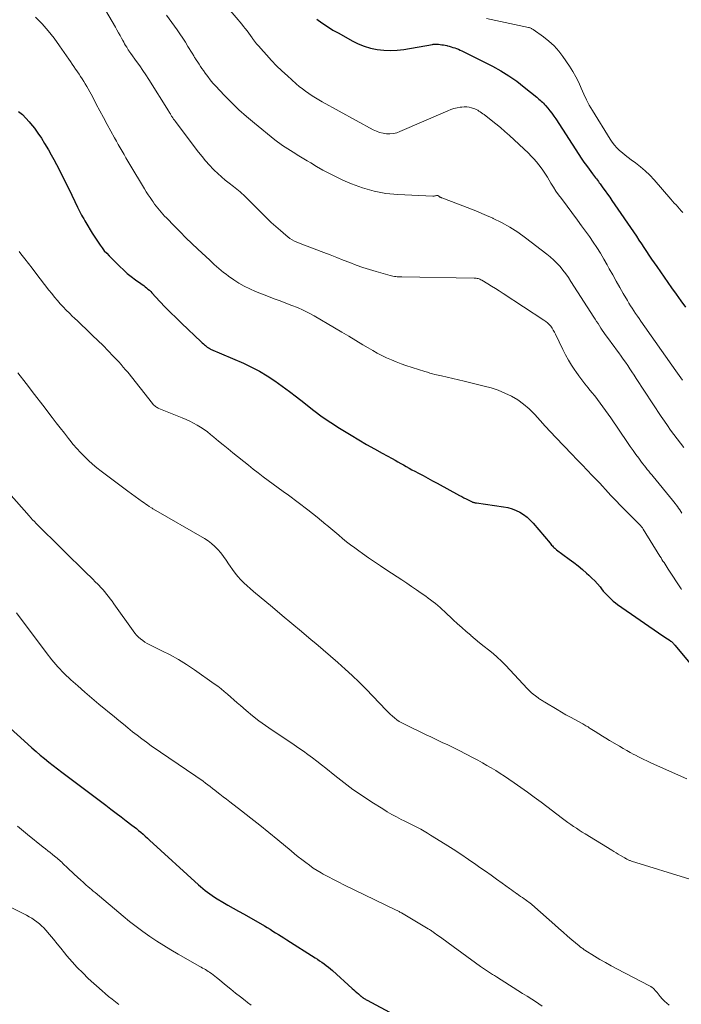
# Model space of a CAD drawing. Units: feet. Extents: x 1985000 to 1990043, y 525000 to 530000.
# Drawn here: x 1986935 to 1987052, y 526751 to 526926 of the extents above; entities that cross this region are included whole.
import ezdxf

# ---------------------------------------------------------------- set-up
doc = ezdxf.new("R2010")
doc.units = ezdxf.units.FT
doc.header["$LTSCALE"] = 100
doc.header["$MEASUREMENT"] = 0
doc.layers.add('CONTOUR INDEX', color=32, linetype='Continuous', lineweight=25)
doc.layers.add('CONTOUR INTERMEDIATE', color=40, linetype='Continuous', lineweight=15)

msp = doc.modelspace()

# ---------------------------------------------------------------- linework, layer by layer
at = {"layer": 'CONTOUR INDEX', "flags": 128}
for points, elevation in [([(1986987.55, 526925.71), (1986988.49, 526925.03), (1986989.45, 526924.39), (1986990.44, 526923.78), (1986991.45, 526923.2), (1986993.84, 526921.88), (1986994.9, 526921.36), (1986995.99, 526920.92), (1986997.12, 526920.59), (1986998.28, 526920.34), (1986999.46, 526920.2), (1987000.63, 526920.15), (1987001.81, 526920.21), (1987002.98, 526920.35), (1987008.06, 526921.23), (1987008.2, 526921.25), (1987008.34, 526921.27), (1987008.47, 526921.28), (1987008.61, 526921.29), (1987008.75, 526921.29), (1987008.89, 526921.29), (1987009.03, 526921.28), (1987009.16, 526921.26), (1987009.46, 526921.22), (1987009.75, 526921.18), (1987010.03, 526921.13), (1987010.32, 526921.07), (1987010.6, 526921.01), (1987010.72, 526920.98), (1987011.05, 526920.89), (1987011.38, 526920.8), (1987011.71, 526920.71), (1987012.03, 526920.6), (1987012.35, 526920.49), (1987012.67, 526920.36), (1987012.98, 526920.23), (1987013.29, 526920.08), (1987018.7, 526917.36), (1987020.19, 526916.55), (1987021.63, 526915.67), (1987023.01, 526914.71), (1987024.35, 526913.68), (1987026.55, 526911.87), (1987026.76, 526911.7), (1987026.96, 526911.52), (1987027.17, 526911.34), (1987027.37, 526911.16), (1987027.56, 526910.98), (1987027.76, 526910.79), (1987027.94, 526910.59), (1987028.12, 526910.39), (1987028.53, 526909.92), (1987028.9, 526909.47), (1987029.26, 526909.02), (1987029.6, 526908.54), (1987029.92, 526908.06), (1987034.01, 526901.7), (1987034.44, 526901.04), (1987034.89, 526900.38), (1987035.36, 526899.74), (1987035.83, 526899.1), (1987036.46, 526898.27), (1987036.63, 526898.05), (1987036.8, 526897.83), (1987036.97, 526897.61), (1987037.14, 526897.39), (1987037.32, 526897.17), (1987037.49, 526896.95), (1987037.65, 526896.72), (1987037.82, 526896.49), (1987038.3, 526895.83), (1987038.7, 526895.27), (1987039.1, 526894.7), (1987039.49, 526894.14), (1987039.88, 526893.57), (1987044.22, 526887.23), (1987044.67, 526886.56), (1987045.12, 526885.88), (1987045.57, 526885.21), (1987046.01, 526884.53), (1987046.46, 526883.86), (1987046.91, 526883.18), (1987047.36, 526882.52), (1987047.82, 526881.85), (1987050.44, 526878.09), (1987051.26, 526876.94), (1987052.08, 526875.78), (1987052.92, 526874.64)], 880), ([(1986934.72, 526909.36), (1986935.39, 526908.79), (1986936.01, 526908.17), (1986936.59, 526907.52), (1986936.85, 526907.21), (1986937.51, 526906.36), (1986938.15, 526905.49), (1986938.75, 526904.6), (1986939.32, 526903.68), (1986939.99, 526902.53), (1986940.48, 526901.67), (1986940.97, 526900.81), (1986941.43, 526899.94), (1986941.89, 526899.07), (1986942.34, 526898.19), (1986942.78, 526897.31), (1986943.22, 526896.42), (1986943.65, 526895.53), (1986945.18, 526892.36), (1986945.35, 526892.01), (1986945.53, 526891.67), (1986945.7, 526891.33), (1986945.88, 526890.99), (1986946.06, 526890.65), (1986946.25, 526890.31), (1986946.44, 526889.98), (1986946.64, 526889.65), (1986947.78, 526887.76), (1986948.11, 526887.22), (1986948.44, 526886.69), (1986948.79, 526886.17), (1986949.15, 526885.66), (1986949.52, 526885.16), (1986949.91, 526884.67), (1986950.33, 526884.2), (1986950.76, 526883.75), (1986952.64, 526881.87), (1986953.3, 526881.25), (1986953.98, 526880.64), (1986954.69, 526880.08), (1986955.42, 526879.53), (1986956.38, 526878.85), (1986956.64, 526878.66), (1986956.9, 526878.47), (1986957.15, 526878.27), (1986957.41, 526878.06), (1986957.65, 526877.86), (1986957.89, 526877.64), (1986958.13, 526877.41), (1986958.35, 526877.18), (1986959.76, 526875.67), (1986960.7, 526874.68), (1986961.65, 526873.71), (1986962.62, 526872.75), (1986963.59, 526871.81), (1986967.09, 526868.51), (1986967.27, 526868.34), (1986967.46, 526868.17), (1986967.65, 526868), (1986967.84, 526867.84), (1986968.07, 526867.64), (1986968.15, 526867.58), (1986968.23, 526867.52), (1986968.31, 526867.47), (1986968.39, 526867.42), (1986968.48, 526867.37), (1986968.57, 526867.33), (1986968.66, 526867.28), (1986968.74, 526867.24), (1986974.57, 526864.73), (1986976.01, 526864.05), (1986977.43, 526863.31), (1986978.8, 526862.49), (1986980.14, 526861.62), (1986981.44, 526860.68), (1986982.73, 526859.73), (1986984, 526858.75), (1986985.25, 526857.75), (1986985.61, 526857.45), (1986987.06, 526856.32), (1986988.53, 526855.23), (1986990.05, 526854.2), (1986991.6, 526853.22), (1986993.68, 526851.95), (1986995.04, 526851.14), (1986996.41, 526850.33), (1986997.78, 526849.55), (1986999.16, 526848.78), (1987000.93, 526847.81), (1987001.44, 526847.53), (1987001.94, 526847.25), (1987002.44, 526846.97), (1987002.94, 526846.69), (1987003.44, 526846.41), (1987003.94, 526846.13), (1987004.44, 526845.85), (1987004.95, 526845.58), (1987005.6, 526845.23), (1987006.43, 526844.79), (1987007.26, 526844.34), (1987008.08, 526843.89), (1987008.91, 526843.44), (1987012.88, 526841.28), (1987013.26, 526841.07), (1987013.64, 526840.87), (1987014.03, 526840.67), (1987014.42, 526840.48), (1987014.98, 526840.19), (1987015.09, 526840.15), (1987015.19, 526840.1), (1987015.3, 526840.07), (1987015.42, 526840.04), (1987015.53, 526840.02), (1987015.64, 526839.99), (1987015.76, 526839.97), (1987015.87, 526839.96), (1987020.69, 526839.27), (1987021.44, 526839.12), (1987022.18, 526838.92), (1987022.89, 526838.64), (1987023.58, 526838.3), (1987024.23, 526837.9), (1987024.85, 526837.45), (1987025.41, 526836.93), (1987025.94, 526836.37), (1987028.92, 526832.8), (1987029.05, 526832.65), (1987029.19, 526832.49), (1987029.33, 526832.34), (1987029.47, 526832.19), (1987029.61, 526832.05), (1987029.76, 526831.91), (1987029.92, 526831.78), (1987030.08, 526831.65), (1987032.32, 526830), (1987033.11, 526829.4), (1987033.89, 526828.78), (1987034.65, 526828.15), (1987035.4, 526827.5), (1987035.82, 526827.13), (1987036.34, 526826.64), (1987036.84, 526826.14), (1987037.32, 526825.61), (1987037.78, 526825.06), (1987038.04, 526824.73), (1987038.36, 526824.34), (1987038.68, 526823.96), (1987039.02, 526823.59), (1987039.37, 526823.23), (1987039.73, 526822.88), (1987040.11, 526822.55), (1987040.5, 526822.24), (1987040.9, 526821.94), (1987048.93, 526816.4), (1987049.2, 526816.22), (1987049.47, 526816.03), (1987049.74, 526815.85), (1987050.01, 526815.67), (1987050.34, 526815.44), (1987050.44, 526815.37), (1987050.54, 526815.29), (1987050.63, 526815.2), (1987050.72, 526815.11), (1987050.8, 526815.02), (1987050.89, 526814.93), (1987050.97, 526814.83), (1987051.05, 526814.74), (1987054.32, 526810.76)], 900), ([(1986926.18, 526806.33), (1986936.34, 526797.19), (1986937.07, 526796.54), (1986937.81, 526795.9), (1986938.56, 526795.26), (1986939.31, 526794.64), (1986940.07, 526794.02), (1986940.84, 526793.41), (1986941.61, 526792.82), (1986942.39, 526792.22), (1986950.18, 526786.36), (1986951.08, 526785.68), (1986951.99, 526784.99), (1986952.89, 526784.3), (1986953.79, 526783.61), (1986954.78, 526782.86), (1986955.19, 526782.54), (1986955.59, 526782.22), (1986955.99, 526781.9), (1986956.38, 526781.57), (1986956.77, 526781.24), (1986957.16, 526780.9), (1986957.55, 526780.56), (1986957.93, 526780.21), (1986966.59, 526772.29), (1986966.98, 526771.94), (1986967.37, 526771.6), (1986967.77, 526771.28), (1986968.18, 526770.96), (1986968.6, 526770.65), (1986969.02, 526770.35), (1986969.46, 526770.07), (1986969.9, 526769.8), (1986970.89, 526769.22), (1986971.83, 526768.68), (1986972.77, 526768.13), (1986973.72, 526767.58), (1986974.67, 526767.04), (1986978.29, 526764.97), (1986978.79, 526764.68), (1986979.29, 526764.39), (1986979.79, 526764.08), (1986980.28, 526763.78), (1986980.77, 526763.46), (1986981.26, 526763.15), (1986981.75, 526762.84), (1986982.24, 526762.53), (1986987.27, 526759.35), (1986987.68, 526759.08), (1986988.08, 526758.82), (1986988.47, 526758.54), (1986988.86, 526758.27), (1986989.25, 526757.98), (1986989.63, 526757.68), (1986989.99, 526757.37), (1986990.35, 526757.05), (1986993.87, 526753.87), (1986994.13, 526753.63), (1986994.4, 526753.39), (1986994.67, 526753.16), (1986994.94, 526752.92), (1986995.37, 526752.55), (1986995.43, 526752.5), (1986995.48, 526752.46), (1986995.54, 526752.41), (1986995.6, 526752.36), (1986995.67, 526752.32), (1986995.73, 526752.28), (1986995.79, 526752.24), (1986995.85, 526752.2), (1986995.97, 526752.12), (1986996.1, 526752.05), (1986996.22, 526751.98), (1986996.35, 526751.9), (1986996.48, 526751.83), (1987009.89, 526744.61)], 920)]:
    msp.add_lwpolyline(points, dxfattribs=dict(at, elevation=elevation))
at = {"layer": 'CONTOUR INTERMEDIATE', "flags": 128}
for points, elevation in [([(1986966.85, 526933.58), (1986973.62, 526925.61), (1986973.94, 526925.22), (1986974.26, 526924.83), (1986974.58, 526924.43), (1986974.89, 526924.03), (1986975.2, 526923.62), (1986975.5, 526923.21), (1986975.8, 526922.81), (1986976.11, 526922.4), (1986976.19, 526922.28), (1986976.54, 526921.82), (1986976.9, 526921.36), (1986977.27, 526920.91), (1986977.65, 526920.48), (1986978.63, 526919.37), (1986979.53, 526918.4), (1986980.44, 526917.46), (1986981.39, 526916.54), (1986982.36, 526915.65), (1986983.93, 526914.25), (1986984.47, 526913.79), (1986985.01, 526913.35), (1986985.57, 526912.93), (1986986.14, 526912.52), (1986986.73, 526912.14), (1986987.32, 526911.76), (1986987.92, 526911.4), (1986988.53, 526911.06), (1986997.57, 526906.11), (1986998.14, 526905.85), (1986998.71, 526905.63), (1986999.31, 526905.48), (1986999.92, 526905.39), (1987000.54, 526905.37), (1987001.14, 526905.42), (1987001.74, 526905.56), (1987002.32, 526905.77), (1987010.81, 526909.46), (1987011.35, 526909.67), (1987011.89, 526909.85), (1987012.45, 526909.99), (1987013.01, 526910.09), (1987013.26, 526910.13), (1987013.7, 526910.17), (1987014.14, 526910.16), (1987014.58, 526910.1), (1987015.01, 526909.99), (1987015.34, 526909.88), (1987015.6, 526909.79), (1987015.85, 526909.68), (1987016.09, 526909.56), (1987016.32, 526909.42), (1987016.55, 526909.26), (1987016.78, 526909.11), (1987017, 526908.95), (1987017.22, 526908.79), (1987018.47, 526907.83), (1987019.31, 526907.18), (1987020.13, 526906.51), (1987020.93, 526905.81), (1987021.71, 526905.1), (1987025.08, 526901.93), (1987025.57, 526901.44), (1987026.05, 526900.93), (1987026.5, 526900.4), (1987026.94, 526899.86), (1987027.53, 526899.09), (1987027.66, 526898.92), (1987027.78, 526898.75), (1987027.89, 526898.57), (1987028, 526898.39), (1987028.11, 526898.21), (1987028.22, 526898.03), (1987028.33, 526897.85), (1987028.44, 526897.67), (1987029.08, 526896.62), (1987029.52, 526895.93), (1987029.97, 526895.24), (1987030.44, 526894.56), (1987030.93, 526893.9), (1987033.81, 526890.05), (1987034.52, 526889.1), (1987035.21, 526888.14), (1987035.89, 526887.17), (1987036.56, 526886.2), (1987037.21, 526885.21), (1987037.84, 526884.21), (1987038.45, 526883.19), (1987039.03, 526882.16), (1987039.42, 526881.46), (1987040.04, 526880.36), (1987040.65, 526879.26), (1987041.28, 526878.17), (1987041.91, 526877.08), (1987042.63, 526875.85), (1987042.91, 526875.38), (1987043.19, 526874.92), (1987043.49, 526874.46), (1987043.79, 526874), (1987044.09, 526873.54), (1987044.4, 526873.09), (1987044.71, 526872.64), (1987045.03, 526872.19), (1987051.2, 526863.38), (1987051.5, 526862.96), (1987051.8, 526862.54), (1987052.11, 526862.12), (1987052.42, 526861.71)], 884), ([(1986948.35, 526930.36), (1986951.87, 526924.29), (1986952.15, 526923.8), (1986952.43, 526923.31), (1986952.7, 526922.82), (1986952.97, 526922.32), (1986953.17, 526921.95), (1986953.34, 526921.64), (1986953.51, 526921.33), (1986953.69, 526921.02), (1986953.87, 526920.72), (1986954.13, 526920.29), (1986954.19, 526920.2), (1986954.25, 526920.11), (1986954.31, 526920.03), (1986954.37, 526919.94), (1986954.43, 526919.86), (1986954.49, 526919.78), (1986954.55, 526919.69), (1986954.61, 526919.61), (1986955.63, 526918.21), (1986956.18, 526917.42), (1986956.73, 526916.62), (1986957.27, 526915.82), (1986957.79, 526915), (1986961.27, 526909.45), (1986961.36, 526909.31), (1986961.44, 526909.18), (1986961.52, 526909.04), (1986961.61, 526908.91), (1986961.65, 526908.84), (1986961.71, 526908.74), (1986961.78, 526908.64), (1986961.84, 526908.54), (1986961.9, 526908.44), (1986962.06, 526908.21), (1986962.2, 526908), (1986962.35, 526907.79), (1986962.5, 526907.58), (1986962.65, 526907.37), (1986966.61, 526902.13), (1986967.23, 526901.35), (1986967.87, 526900.58), (1986968.54, 526899.85), (1986969.23, 526899.12), (1986969.4, 526898.95), (1986970.03, 526898.34), (1986970.67, 526897.75), (1986971.34, 526897.18), (1986972.01, 526896.64), (1986972.78, 526896.04), (1986973.09, 526895.8), (1986973.39, 526895.56), (1986973.69, 526895.31), (1986973.99, 526895.07), (1986974.28, 526894.82), (1986974.57, 526894.56), (1986974.85, 526894.3), (1986975.12, 526894.03), (1986977.93, 526891.21), (1986978.71, 526890.44), (1986979.5, 526889.69), (1986980.31, 526888.95), (1986981.13, 526888.22), (1986982.06, 526887.41), (1986982.43, 526887.12), (1986982.81, 526886.84), (1986983.21, 526886.6), (1986983.63, 526886.37), (1986984.06, 526886.17), (1986984.49, 526885.98), (1986984.93, 526885.8), (1986985.37, 526885.63), (1986988.8, 526884.35), (1986989.96, 526883.91), (1986991.11, 526883.47), (1986992.27, 526883.01), (1986993.42, 526882.56), (1986994.57, 526882.11), (1986995.73, 526881.7), (1986996.91, 526881.32), (1986998.1, 526880.96), (1987000.57, 526880.27), (1987000.82, 526880.2), (1987001.07, 526880.15), (1987001.33, 526880.11), (1987001.58, 526880.08), (1987001.84, 526880.06), (1987002.1, 526880.04), (1987002.36, 526880.03), (1987002.62, 526880.02), (1987015.49, 526879.81), (1987015.66, 526879.8), (1987015.83, 526879.79), (1987016, 526879.76), (1987016.17, 526879.72), (1987016.33, 526879.67), (1987016.49, 526879.61), (1987016.65, 526879.53), (1987016.8, 526879.45), (1987017.88, 526878.8), (1987018.56, 526878.38), (1987019.24, 526877.96), (1987019.92, 526877.53), (1987020.6, 526877.09), (1987027.83, 526872.38), (1987028.17, 526872.14), (1987028.48, 526871.88), (1987028.76, 526871.59), (1987029.03, 526871.28), (1987029.27, 526870.95), (1987029.5, 526870.6), (1987029.7, 526870.25), (1987029.89, 526869.88), (1987031.19, 526867.16), (1987031.67, 526866.22), (1987032.18, 526865.29), (1987032.73, 526864.39), (1987033.31, 526863.5), (1987033.47, 526863.25), (1987034, 526862.51), (1987034.54, 526861.78), (1987035.1, 526861.06), (1987035.68, 526860.35), (1987035.82, 526860.18), (1987036.33, 526859.56), (1987036.83, 526858.94), (1987037.33, 526858.3), (1987037.81, 526857.66), (1987038.29, 526857.01), (1987038.76, 526856.36), (1987039.22, 526855.7), (1987039.67, 526855.04), (1987042.67, 526850.64), (1987043.15, 526849.95), (1987043.64, 526849.26), (1987044.13, 526848.57), (1987044.63, 526847.89), (1987045.15, 526847.18), (1987045.39, 526846.86), (1987045.64, 526846.53), (1987045.9, 526846.21), (1987046.15, 526845.89), (1987046.41, 526845.58), (1987046.68, 526845.26), (1987046.94, 526844.95), (1987047.2, 526844.63), (1987050.65, 526840.42), (1987050.87, 526840.15), (1987051.08, 526839.88), (1987051.29, 526839.6), (1987051.5, 526839.31), (1987051.7, 526839.03), (1987051.9, 526838.74), (1987052.1, 526838.45), (1987052.29, 526838.16)], 892), ([(1986937.73, 526926.05), (1986938.88, 526924.86), (1986939.97, 526923.63), (1986940.99, 526922.34), (1986941.96, 526921), (1986943.6, 526918.63), (1986943.91, 526918.18), (1986944.21, 526917.74), (1986944.51, 526917.29), (1986944.82, 526916.85), (1986944.85, 526916.81), (1986945.14, 526916.38), (1986945.42, 526915.96), (1986945.71, 526915.53), (1986945.99, 526915.1), (1986946.26, 526914.67), (1986946.53, 526914.24), (1986946.79, 526913.79), (1986947.04, 526913.35), (1986947.85, 526911.85), (1986948.49, 526910.65), (1986949.14, 526909.45), (1986949.79, 526908.25), (1986950.44, 526907.05), (1986951.73, 526904.68), (1986952.06, 526904.08), (1986952.39, 526903.48), (1986952.72, 526902.89), (1986953.06, 526902.29), (1986953.4, 526901.7), (1986953.74, 526901.1), (1986954.09, 526900.52), (1986954.44, 526899.93), (1986957.02, 526895.64), (1986957.35, 526895.11), (1986957.68, 526894.59), (1986958.02, 526894.07), (1986958.36, 526893.56), (1986958.54, 526893.3), (1986958.81, 526892.92), (1986959.08, 526892.55), (1986959.37, 526892.19), (1986959.67, 526891.83), (1986959.97, 526891.49), (1986960.28, 526891.14), (1986960.6, 526890.8), (1986960.92, 526890.47), (1986962.32, 526889.04), (1986963.34, 526888), (1986964.38, 526886.97), (1986965.43, 526885.95), (1986966.49, 526884.94), (1986968.6, 526882.97), (1986969, 526882.6), (1986969.4, 526882.24), (1986969.8, 526881.88), (1986970.21, 526881.52), (1986970.63, 526881.17), (1986971.05, 526880.83), (1986971.48, 526880.5), (1986971.92, 526880.18), (1986972.85, 526879.53), (1986973.77, 526878.93), (1986974.72, 526878.38), (1986975.71, 526877.89), (1986976.72, 526877.45), (1986979, 526876.55), (1986980.03, 526876.15), (1986981.06, 526875.75), (1986982.09, 526875.36), (1986983.12, 526874.97), (1986984.15, 526874.57), (1986985.15, 526874.12), (1986986.13, 526873.63), (1986987.1, 526873.1), (1986990.73, 526870.99), (1986991.99, 526870.25), (1986993.25, 526869.5), (1986994.51, 526868.75), (1986995.76, 526868), (1986996.68, 526867.44), (1986997.48, 526866.98), (1986998.29, 526866.53), (1986999.11, 526866.1), (1986999.94, 526865.69), (1987000.79, 526865.32), (1987001.64, 526864.96), (1987002.5, 526864.63), (1987003.38, 526864.33), (1987006.74, 526863.25), (1987007.18, 526863.11), (1987007.62, 526862.98), (1987008.07, 526862.86), (1987008.51, 526862.75), (1987009.65, 526862.49), (1987010.66, 526862.26), (1987011.68, 526862.02), (1987012.69, 526861.78), (1987013.71, 526861.54), (1987017.26, 526860.68), (1987018.5, 526860.33), (1987019.73, 526859.92), (1987020.91, 526859.43), (1987022.08, 526858.87), (1987023.19, 526858.21), (1987024.24, 526857.48), (1987025.2, 526856.64), (1987026.11, 526855.73), (1987026.22, 526855.61), (1987027.15, 526854.59), (1987028.08, 526853.58), (1987029.02, 526852.57), (1987029.96, 526851.57), (1987032.77, 526848.62), (1987033.68, 526847.67), (1987034.59, 526846.71), (1987035.5, 526845.76), (1987036.41, 526844.81), (1987037.21, 526843.98), (1987037.72, 526843.45), (1987038.23, 526842.91), (1987038.73, 526842.36), (1987039.23, 526841.81), (1987039.72, 526841.26), (1987040.23, 526840.72), (1987040.74, 526840.19), (1987041.26, 526839.66), (1987044.85, 526836.05), (1987044.93, 526835.97), (1987045.01, 526835.88), (1987045.08, 526835.79), (1987045.16, 526835.7), (1987045.23, 526835.61), (1987045.3, 526835.52), (1987045.36, 526835.42), (1987045.43, 526835.32), (1987048.41, 526830.51), (1987048.59, 526830.23), (1987048.76, 526829.94), (1987048.94, 526829.66), (1987049.12, 526829.37), (1987049.31, 526829.09), (1987049.49, 526828.81), (1987049.67, 526828.53), (1987049.86, 526828.24), (1987052.18, 526824.74), (1987052.25, 526824.64)], 896), ([(1986960.93, 526926.42), (1986962.8, 526923.8), (1986963.3, 526923.08), (1986963.8, 526922.35), (1986964.28, 526921.61), (1986964.74, 526920.86), (1986965.49, 526919.65), (1986965.57, 526919.5), (1986965.66, 526919.36), (1986965.75, 526919.22), (1986965.83, 526919.07), (1986965.92, 526918.93), (1986966.01, 526918.79), (1986966.1, 526918.65), (1986966.19, 526918.51), (1986966.48, 526918.06), (1986966.72, 526917.7), (1986966.96, 526917.34), (1986967.21, 526916.98), (1986967.46, 526916.62), (1986967.81, 526916.13), (1986968.24, 526915.53), (1986968.7, 526914.95), (1986969.17, 526914.39), (1986969.67, 526913.84), (1986971.17, 526912.24), (1986972.45, 526910.93), (1986973.77, 526909.65), (1986975.13, 526908.43), (1986976.54, 526907.25), (1986980.16, 526904.33), (1986980.6, 526903.99), (1986981.04, 526903.65), (1986981.49, 526903.33), (1986981.95, 526903.01), (1986982.42, 526902.7), (1986982.89, 526902.4), (1986983.37, 526902.11), (1986983.85, 526901.82), (1986984.09, 526901.68), (1986984.69, 526901.33), (1986985.29, 526900.97), (1986985.89, 526900.61), (1986986.49, 526900.25), (1986987.53, 526899.61), (1986988.66, 526898.95), (1986989.81, 526898.32), (1986990.98, 526897.74), (1986992.17, 526897.19), (1986993.7, 526896.52), (1986995.7, 526895.78), (1986997.73, 526895.19), (1986999.81, 526894.83), (1987001.93, 526894.62), (1987008.12, 526894.36), (1987008.24, 526894.36), (1987008.37, 526894.36), (1987008.49, 526894.38), (1987008.61, 526894.4), (1987008.81, 526894.44), (1987008.83, 526894.44), (1987008.85, 526894.44), (1987008.87, 526894.45), (1987008.89, 526894.45), (1987008.97, 526894.45), (1987008.99, 526894.45), (1987009.01, 526894.44), (1987009.02, 526894.44), (1987009.04, 526894.43), (1987009.21, 526894.31), (1987009.28, 526894.27), (1987009.34, 526894.22), (1987009.41, 526894.18), (1987009.48, 526894.14), (1987009.54, 526894.11), (1987009.61, 526894.07), (1987009.68, 526894.04), (1987009.76, 526894.01), (1987012.69, 526892.94), (1987014.22, 526892.35), (1987015.74, 526891.75), (1987017.25, 526891.11), (1987018.75, 526890.44), (1987018.83, 526890.4), (1987020.34, 526889.65), (1987021.8, 526888.84), (1987023.21, 526887.93), (1987024.58, 526886.95), (1987028.34, 526884.07), (1987028.97, 526883.55), (1987029.58, 526883.01), (1987030.15, 526882.44), (1987030.69, 526881.84), (1987031.21, 526881.21), (1987031.71, 526880.56), (1987032.18, 526879.9), (1987032.63, 526879.23), (1987036.68, 526872.91), (1987036.93, 526872.52), (1987037.18, 526872.13), (1987037.43, 526871.74), (1987037.67, 526871.34), (1987037.92, 526870.95), (1987038.17, 526870.56), (1987038.44, 526870.18), (1987038.71, 526869.8), (1987039.45, 526868.79), (1987039.86, 526868.23), (1987040.27, 526867.67), (1987040.69, 526867.12), (1987041.1, 526866.56), (1987041.51, 526866), (1987041.91, 526865.44), (1987042.3, 526864.88), (1987042.68, 526864.31), (1987043.06, 526863.74), (1987043.44, 526863.17), (1987043.82, 526862.6), (1987044.19, 526862.03), (1987048.64, 526855.25), (1987049.18, 526854.45), (1987049.73, 526853.66), (1987050.3, 526852.87), (1987050.87, 526852.1), (1987051.46, 526851.33), (1987052.05, 526850.56), (1987052.65, 526849.8)], 888), ([(1987017.63, 526925.81), (1987025.11, 526924.23), (1987025.21, 526924.21), (1987025.32, 526924.18), (1987025.42, 526924.14), (1987025.52, 526924.11), (1987025.62, 526924.06), (1987025.72, 526924.01), (1987025.81, 526923.96), (1987025.9, 526923.9), (1987027.76, 526922.58), (1987028.73, 526921.81), (1987029.64, 526920.98), (1987030.45, 526920.05), (1987031.2, 526919.07), (1987032.36, 526917.39), (1987032.96, 526916.45), (1987033.51, 526915.48), (1987034, 526914.49), (1987034.45, 526913.47), (1987034.88, 526912.44), (1987035.36, 526911.43), (1987035.88, 526910.45), (1987036.44, 526909.49), (1987039.56, 526904.43), (1987039.93, 526903.89), (1987040.33, 526903.37), (1987040.77, 526902.89), (1987041.24, 526902.44), (1987041.74, 526902.01), (1987042.25, 526901.59), (1987042.77, 526901.19), (1987043.29, 526900.79), (1987044.05, 526900.24), (1987044.94, 526899.55), (1987045.8, 526898.82), (1987046.6, 526898.03), (1987047.37, 526897.21), (1987050.34, 526893.8), (1987050.64, 526893.46), (1987050.94, 526893.11), (1987051.25, 526892.77), (1987051.55, 526892.43), (1987051.85, 526892.09), (1987052.16, 526891.75), (1987052.48, 526891.42)], 876), ([(1986934.8, 526884.52), (1986935.13, 526884.1), (1986935.8, 526883.25), (1986936.46, 526882.41), (1986937.12, 526881.56), (1986937.77, 526880.71), (1986940.1, 526877.67), (1986940.59, 526877.06), (1986941.08, 526876.45), (1986941.59, 526875.85), (1986942.1, 526875.27), (1986942.63, 526874.69), (1986943.17, 526874.12), (1986943.72, 526873.57), (1986944.29, 526873.02), (1986944.55, 526872.78), (1986945.25, 526872.11), (1986945.94, 526871.45), (1986946.64, 526870.79), (1986947.34, 526870.13), (1986947.83, 526869.66), (1986948.77, 526868.76), (1986949.69, 526867.85), (1986950.6, 526866.92), (1986951.49, 526865.97), (1986952.46, 526864.94), (1986952.87, 526864.49), (1986953.27, 526864.04), (1986953.66, 526863.57), (1986954.05, 526863.11), (1986958.47, 526857.57), (1986958.59, 526857.43), (1986958.71, 526857.3), (1986958.84, 526857.18), (1986958.98, 526857.06), (1986959.13, 526856.96), (1986959.28, 526856.86), (1986959.44, 526856.78), (1986959.6, 526856.7), (1986963.72, 526855.02), (1986964.39, 526854.73), (1986965.05, 526854.43), (1986965.7, 526854.1), (1986966.34, 526853.75), (1986966.97, 526853.37), (1986967.58, 526852.98), (1986968.17, 526852.55), (1986968.74, 526852.1), (1986969.3, 526851.63), (1986970.15, 526850.93), (1986970.99, 526850.24), (1986971.84, 526849.55), (1986972.69, 526848.86), (1986975.44, 526846.64), (1986976.31, 526845.95), (1986977.19, 526845.27), (1986978.07, 526844.61), (1986978.96, 526843.95), (1986979.86, 526843.3), (1986980.75, 526842.64), (1986981.64, 526841.98), (1986982.53, 526841.32), (1986986.01, 526838.71), (1986986.82, 526838.09), (1986987.63, 526837.46), (1986988.42, 526836.81), (1986989.2, 526836.16), (1986989.37, 526836.02), (1986990.07, 526835.43), (1986990.76, 526834.84), (1986991.46, 526834.26), (1986992.15, 526833.67), (1986992.85, 526833.09), (1986993.56, 526832.52), (1986994.29, 526831.98), (1986995.02, 526831.44), (1986995.66, 526830.99), (1986996.73, 526830.24), (1986997.8, 526829.5), (1986998.88, 526828.78), (1986999.96, 526828.06), (1987002.65, 526826.32), (1987003.51, 526825.75), (1987004.37, 526825.17), (1987005.23, 526824.58), (1987006.07, 526823.99), (1987006.89, 526823.41), (1987007.32, 526823.1), (1987007.75, 526822.77), (1987008.18, 526822.45), (1987008.6, 526822.11), (1987009.01, 526821.77), (1987009.42, 526821.42), (1987009.82, 526821.06), (1987010.21, 526820.7), (1987011.76, 526819.25), (1987012.52, 526818.54), (1987013.29, 526817.85), (1987014.06, 526817.16), (1987014.85, 526816.49), (1987014.88, 526816.46), (1987015.66, 526815.81), (1987016.44, 526815.16), (1987017.23, 526814.53), (1987018.02, 526813.91), (1987018.81, 526813.28), (1987019.57, 526812.62), (1987020.3, 526811.92), (1987021, 526811.2), (1987024.9, 526807.02), (1987025.23, 526806.68), (1987025.58, 526806.36), (1987025.94, 526806.05), (1987026.32, 526805.76), (1987026.79, 526805.41), (1987026.94, 526805.3), (1987027.09, 526805.2), (1987027.24, 526805.1), (1987027.39, 526805.01), (1987027.54, 526804.92), (1987027.7, 526804.83), (1987027.85, 526804.73), (1987028, 526804.64), (1987030.18, 526803.33), (1987030.95, 526802.87), (1987031.73, 526802.41), (1987032.52, 526801.97), (1987033.31, 526801.54), (1987034.51, 526800.9), (1987034.71, 526800.79), (1987034.9, 526800.68), (1987035.09, 526800.58), (1987035.28, 526800.47), (1987035.47, 526800.35), (1987035.66, 526800.24), (1987035.85, 526800.12), (1987036.04, 526800), (1987036.92, 526799.43), (1987037.56, 526799.03), (1987038.19, 526798.63), (1987038.83, 526798.25), (1987039.47, 526797.86), (1987041.23, 526796.82), (1987041.87, 526796.45), (1987042.51, 526796.08), (1987043.15, 526795.72), (1987043.79, 526795.37), (1987043.96, 526795.28), (1987044.69, 526794.89), (1987045.43, 526794.52), (1987046.18, 526794.16), (1987046.93, 526793.81), (1987053.15, 526791.04)], 904), ([(1986934.56, 526863.01), (1986936.05, 526861.11), (1986937.54, 526859.2), (1986939.02, 526857.28), (1986940.68, 526855.1), (1986941.4, 526854.17), (1986942.11, 526853.25), (1986942.82, 526852.32), (1986943.54, 526851.4), (1986943.77, 526851.11), (1986944.39, 526850.34), (1986945.02, 526849.59), (1986945.69, 526848.87), (1986946.37, 526848.16), (1986947.08, 526847.48), (1986947.81, 526846.82), (1986948.57, 526846.19), (1986949.35, 526845.59), (1986952.21, 526843.47), (1986952.68, 526843.12), (1986953.15, 526842.77), (1986953.62, 526842.42), (1986954.09, 526842.07), (1986956.67, 526840.16), (1986956.96, 526839.95), (1986957.25, 526839.75), (1986957.55, 526839.55), (1986957.85, 526839.35), (1986958.29, 526839.07), (1986958.37, 526839.02), (1986958.45, 526838.97), (1986958.53, 526838.92), (1986958.62, 526838.87), (1986967.64, 526833.65), (1986968.29, 526833.23), (1986968.92, 526832.77), (1986969.5, 526832.25), (1986970.05, 526831.69), (1986970.56, 526831.09), (1986971.05, 526830.48), (1986971.5, 526829.84), (1986971.94, 526829.18), (1986972.2, 526828.77), (1986972.63, 526828.13), (1986973.08, 526827.51), (1986973.58, 526826.92), (1986974.1, 526826.35), (1986974.65, 526825.8), (1986975.21, 526825.27), (1986975.79, 526824.76), (1986976.37, 526824.25), (1986979.72, 526821.47), (1986981.44, 526820.03), (1986983.16, 526818.59), (1986984.87, 526817.15), (1986986.58, 526815.7), (1986987.38, 526815.03), (1986988.69, 526813.91), (1986989.99, 526812.78), (1986991.29, 526811.65), (1986992.58, 526810.51), (1986993.86, 526809.36), (1986995.11, 526808.18), (1986996.33, 526806.96), (1986997.52, 526805.73), (1986999.86, 526803.24), (1987000.22, 526802.88), (1987000.59, 526802.52), (1987000.97, 526802.18), (1987001.36, 526801.84), (1987001.77, 526801.53), (1987002.19, 526801.24), (1987002.63, 526800.99), (1987003.09, 526800.75), (1987007.07, 526798.82), (1987007.78, 526798.48), (1987008.5, 526798.14), (1987009.22, 526797.8), (1987009.94, 526797.46), (1987010.66, 526797.12), (1987011.37, 526796.78), (1987012.08, 526796.42), (1987012.79, 526796.06), (1987015.3, 526794.77), (1987016.11, 526794.34), (1987016.92, 526793.9), (1987017.72, 526793.44), (1987018.51, 526792.98), (1987019.3, 526792.5), (1987020.08, 526792.01), (1987020.85, 526791.5), (1987021.61, 526790.99), (1987022.53, 526790.36), (1987023.74, 526789.51), (1987024.94, 526788.66), (1987026.13, 526787.79), (1987027.32, 526786.91), (1987031.11, 526784.05), (1987031.6, 526783.69), (1987032.09, 526783.33), (1987032.59, 526782.97), (1987033.08, 526782.62), (1987033.59, 526782.28), (1987034.09, 526781.94), (1987034.61, 526781.62), (1987035.12, 526781.29), (1987039.85, 526778.41), (1987040.24, 526778.17), (1987040.62, 526777.94), (1987041.01, 526777.71), (1987041.4, 526777.48), (1987041.92, 526777.17), (1987042.05, 526777.1), (1987042.17, 526777.03), (1987042.29, 526776.95), (1987042.41, 526776.88), (1987042.45, 526776.85), (1987042.55, 526776.79), (1987042.66, 526776.73), (1987042.77, 526776.68), (1987042.88, 526776.63), (1987043, 526776.59), (1987043.11, 526776.55), (1987043.23, 526776.51), (1987043.35, 526776.47), (1987053.72, 526773.27)], 908), ([(1986930.22, 526844.82), (1986936.57, 526837.65), (1986936.88, 526837.31), (1986937.19, 526836.97), (1986937.52, 526836.64), (1986937.84, 526836.31), (1986946.94, 526827.35), (1986947.4, 526826.89), (1986947.85, 526826.44), (1986948.31, 526825.99), (1986948.76, 526825.53), (1986948.92, 526825.37), (1986949.28, 526824.99), (1986949.64, 526824.6), (1986949.98, 526824.2), (1986950.32, 526823.79), (1986950.64, 526823.37), (1986950.96, 526822.94), (1986951.28, 526822.52), (1986951.59, 526822.09), (1986955.02, 526817.28), (1986955.31, 526816.89), (1986955.63, 526816.53), (1986955.97, 526816.18), (1986956.33, 526815.86), (1986956.72, 526815.56), (1986957.11, 526815.29), (1986957.53, 526815.04), (1986957.96, 526814.81), (1986960.11, 526813.77), (1986961.6, 526813.01), (1986963.06, 526812.19), (1986964.48, 526811.31), (1986965.88, 526810.38), (1986969.4, 526807.92), (1986970.01, 526807.47), (1986970.61, 526807.01), (1986971.18, 526806.53), (1986971.75, 526806.04), (1986972.31, 526805.53), (1986972.88, 526805.03), (1986973.45, 526804.53), (1986974.02, 526804.04), (1986975.07, 526803.16), (1986976.18, 526802.24), (1986977.32, 526801.36), (1986978.48, 526800.51), (1986979.67, 526799.69), (1986982.77, 526797.62), (1986983.59, 526797.07), (1986984.4, 526796.51), (1986985.21, 526795.93), (1986986.01, 526795.36), (1986986.81, 526794.77), (1986987.6, 526794.17), (1986988.38, 526793.56), (1986989.15, 526792.94), (1986990.76, 526791.64), (1986992.36, 526790.4), (1986993.98, 526789.19), (1986995.65, 526788.04), (1986997.34, 526786.93), (1986999.25, 526785.71), (1987000.06, 526785.22), (1987000.88, 526784.75), (1987001.71, 526784.3), (1987002.55, 526783.87), (1987003.04, 526783.63), (1987003.64, 526783.33), (1987004.24, 526783.04), (1987004.84, 526782.73), (1987005.43, 526782.43), (1987006.02, 526782.11), (1987006.6, 526781.78), (1987007.18, 526781.44), (1987007.74, 526781.09), (1987010.35, 526779.45), (1987011.72, 526778.56), (1987013.09, 526777.67), (1987014.45, 526776.76), (1987015.79, 526775.84), (1987016.49, 526775.36), (1987017.48, 526774.67), (1987018.47, 526773.97), (1987019.45, 526773.27), (1987020.43, 526772.56), (1987021.74, 526771.61), (1987022.06, 526771.38), (1987022.39, 526771.14), (1987022.71, 526770.9), (1987023.04, 526770.67), (1987023.07, 526770.65), (1987023.38, 526770.43), (1987023.7, 526770.2), (1987024.01, 526769.99), (1987024.33, 526769.77), (1987024.52, 526769.64), (1987024.74, 526769.49), (1987024.96, 526769.33), (1987025.18, 526769.17), (1987025.4, 526769.01), (1987025.61, 526768.84), (1987025.82, 526768.67), (1987026.03, 526768.5), (1987026.23, 526768.32), (1987029.74, 526765.19), (1987030.49, 526764.52), (1987031.25, 526763.85), (1987032.02, 526763.19), (1987032.79, 526762.53), (1987034.09, 526761.43), (1987034.21, 526761.33), (1987034.34, 526761.23), (1987034.46, 526761.14), (1987034.59, 526761.04), (1987034.72, 526760.95), (1987034.85, 526760.86), (1987034.98, 526760.77), (1987035.11, 526760.69), (1987036.78, 526759.64), (1987037.76, 526759.05), (1987038.75, 526758.47), (1987039.75, 526757.91), (1987040.76, 526757.37), (1987046.56, 526754.37), (1987046.78, 526754.24), (1987047, 526754.09), (1987047.19, 526753.93), (1987047.38, 526753.75), (1987047.55, 526753.56), (1987047.73, 526753.36), (1987047.9, 526753.16), (1987048.06, 526752.96), (1987048.44, 526752.49), (1987048.81, 526752.07), (1987049.2, 526751.67), (1987049.62, 526751.29), (1987050.06, 526750.94)], 912), ([(1986934.35, 526820.5), (1986939.59, 526813.45), (1986940.6, 526812.16), (1986941.67, 526810.92), (1986942.8, 526809.74), (1986943.99, 526808.61), (1986945.21, 526807.51), (1986946.45, 526806.43), (1986947.7, 526805.37), (1986948.96, 526804.31), (1986951.69, 526802.05), (1986952.49, 526801.38), (1986953.29, 526800.72), (1986954.1, 526800.07), (1986954.91, 526799.41), (1986955.72, 526798.77), (1986956.55, 526798.14), (1986957.39, 526797.53), (1986958.24, 526796.93), (1986966.13, 526791.52), (1986966.56, 526791.22), (1986966.99, 526790.92), (1986967.42, 526790.61), (1986967.85, 526790.3), (1986968.27, 526789.99), (1986968.69, 526789.67), (1986969.1, 526789.35), (1986969.52, 526789.03), (1986969.84, 526788.77), (1986970.41, 526788.32), (1986970.99, 526787.87), (1986971.56, 526787.42), (1986972.14, 526786.97), (1986974.24, 526785.36), (1986975.86, 526784.1), (1986977.47, 526782.83), (1986979.07, 526781.54), (1986980.65, 526780.24), (1986983, 526778.3), (1986983.64, 526777.77), (1986984.29, 526777.25), (1986984.94, 526776.73), (1986985.6, 526776.22), (1986986.27, 526775.72), (1986986.95, 526775.24), (1986987.65, 526774.8), (1986988.37, 526774.37), (1986988.72, 526774.17), (1986989.62, 526773.67), (1986990.53, 526773.18), (1986991.46, 526772.71), (1986992.38, 526772.25), (1987001.54, 526767.84), (1987001.67, 526767.78), (1987001.8, 526767.71), (1987001.93, 526767.65), (1987002.06, 526767.58), (1987002.19, 526767.51), (1987002.32, 526767.43), (1987002.45, 526767.36), (1987002.58, 526767.29), (1987007.3, 526764.49), (1987007.44, 526764.4), (1987007.58, 526764.32), (1987007.72, 526764.23), (1987007.86, 526764.14), (1987007.99, 526764.05), (1987008.13, 526763.96), (1987008.26, 526763.87), (1987008.4, 526763.78), (1987009.04, 526763.31), (1987009.5, 526762.98), (1987009.95, 526762.66), (1987010.4, 526762.33), (1987010.86, 526762), (1987016.62, 526757.8), (1987016.96, 526757.56), (1987017.3, 526757.32), (1987017.65, 526757.08), (1987018, 526756.85), (1987018.36, 526756.62), (1987018.71, 526756.39), (1987019.06, 526756.17), (1987019.42, 526755.94), (1987023.23, 526753.54), (1987024.05, 526753.02), (1987024.87, 526752.5), (1987025.69, 526751.97), (1987026.5, 526751.44), (1987026.92, 526751.16), (1987027.52, 526750.77)], 916), ([(1986934.52, 526782.64), (1986936.3, 526781.19), (1986939.05, 526778.96), (1986939.46, 526778.63), (1986939.87, 526778.3), (1986940.28, 526777.97), (1986940.7, 526777.65), (1986941.09, 526777.34), (1986941.31, 526777.17), (1986941.52, 526776.99), (1986941.73, 526776.81), (1986941.94, 526776.63), (1986942.15, 526776.44), (1986942.36, 526776.26), (1986942.56, 526776.07), (1986942.76, 526775.88), (1986943.27, 526775.39), (1986943.73, 526774.95), (1986944.19, 526774.52), (1986944.65, 526774.09), (1986945.11, 526773.67), (1986945.78, 526773.06), (1986946.08, 526772.78), (1986946.39, 526772.51), (1986946.7, 526772.23), (1986947.01, 526771.96), (1986947.32, 526771.68), (1986947.63, 526771.41), (1986947.95, 526771.14), (1986948.27, 526770.88), (1986953.25, 526766.73), (1986954.4, 526765.79), (1986955.56, 526764.88), (1986956.75, 526763.99), (1986957.96, 526763.13), (1986959.19, 526762.29), (1986960.43, 526761.49), (1986961.7, 526760.72), (1986962.98, 526759.97), (1986966.83, 526757.8), (1986967.08, 526757.66), (1986967.33, 526757.52), (1986967.58, 526757.37), (1986967.84, 526757.23), (1986968.09, 526757.08), (1986968.33, 526756.93), (1986968.57, 526756.76), (1986968.81, 526756.6), (1986968.92, 526756.52), (1986969.2, 526756.3), (1986969.49, 526756.08), (1986969.77, 526755.86), (1986970.05, 526755.64), (1986971.5, 526754.43), (1986972.33, 526753.75), (1986973.17, 526753.07), (1986974.02, 526752.4), (1986974.87, 526751.74), (1986975.27, 526751.42), (1986975.92, 526750.92)], 924), ([(1986933.26, 526768.29), (1986936.13, 526766.86), (1986936.61, 526766.61), (1986937.08, 526766.33), (1986937.53, 526766.03), (1986937.97, 526765.71), (1986938.39, 526765.37), (1986938.8, 526765.01), (1986939.18, 526764.62), (1986939.54, 526764.22), (1986940.19, 526763.44), (1986940.87, 526762.64), (1986941.54, 526761.83), (1986942.21, 526761.01), (1986942.87, 526760.2), (1986943.28, 526759.69), (1986944.18, 526758.64), (1986945.1, 526757.61), (1986946.07, 526756.64), (1986947.07, 526755.69), (1986949.5, 526753.5), (1986950.08, 526752.99), (1986950.67, 526752.49), (1986951.27, 526752.01), (1986951.88, 526751.54), (1986952.5, 526751.08)], 928)]:
    msp.add_lwpolyline(points, dxfattribs=dict(at, elevation=elevation))

doc.saveas('drawing.dxf')
